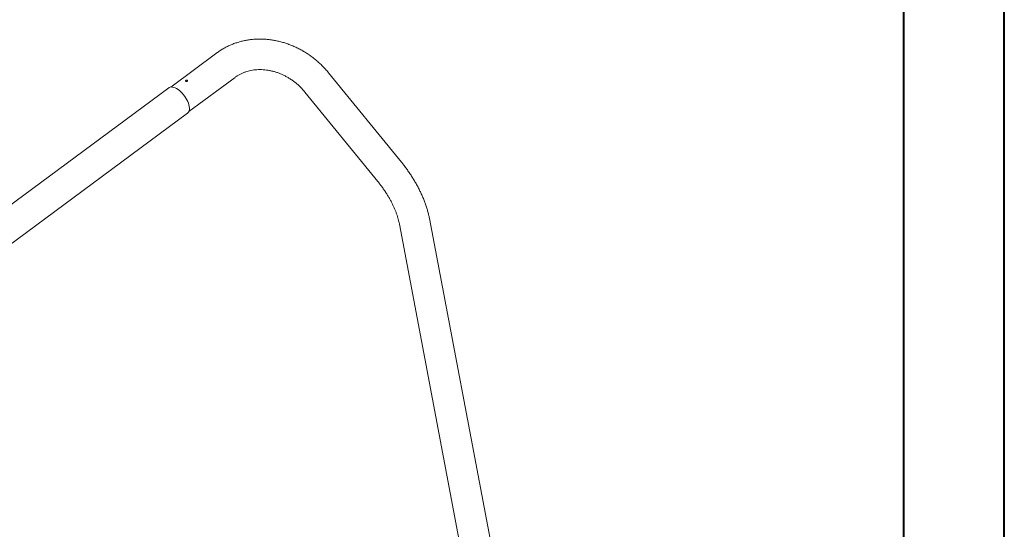
# Model space of a CAD drawing. Units: millimetres. Extents: x 0 to 1188, y 0 to 841.
# Drawn here: x 1051 to 1188, y 660 to 731 of the extents above; entities that cross this region are included whole.
import ezdxf

# ---------------------------------------------------------------- set-up
doc = ezdxf.new("R2010")
doc.units = ezdxf.units.MM
doc.header["$LTSCALE"] = 20

msp = doc.modelspace()

# ---------------------------------------------------------------- linework, layer by layer
at = {"color": 7, "linetype": 'Continuous', "lineweight": 40}
for p, q in [((1188.0001523, 0.0002995), (1188.0001523, 840.0002995)), ((1174.0001523, 10.2002995), (1174.0001523, 829.4002995))]:
    msp.add_line(p, q, dxfattribs=at)
at = {"color": 7, "linetype": 'Continuous', "lineweight": 15}
for p, q in [((1078.4514534, 726.4764719), (1072.0315865, 721.7284715)), ((1104.1324871, 711.2653347), (1093.9910028, 723.6966442)), ((1074.5527962, 718.3195034), (1080.9726632, 723.0675039)), ((1071.7517483, 721.6210175), (1012.9328245, 678.1197684)), ((1090.705597, 721.0164022), (1100.847077, 708.5850952)), ((1015.5491702, 674.5821529), (1074.368094, 718.0834019)), ((1129.6541824, 589.2558198), (1108.0165425, 703.4510359)), ((1103.850668, 702.661689), (1122.0290926, 606.7228949))]:
    msp.add_line(p, q, dxfattribs=at)
at = {"color": 7, "linetype": 'Continuous', "lineweight": 15, "flags": 128}
msp.add_lwpolyline([(1071.7517483, 721.6210175), (1071.8200051, 721.6639162), (1071.9534715, 721.7142103), (1072.1051074, 721.7339191), (1072.2724199, 721.7227345), (1072.4526588, 721.6808327), (1072.6428759, 721.6089081), (1072.8399356, 721.5081285), (1073.0406094, 721.3801678), (1073.2415993, 721.2271197), (1073.4396073, 721.0514965), (1073.6313818, 720.8561731), (1073.8137723, 720.6443747), (1073.9837821, 720.4195641), (1074.1386233, 720.1854337), (1074.2757523, 719.945832), (1074.3929227, 719.7046986), (1074.4881977, 719.4659843), (1074.5600223, 719.233614), (1074.6072141, 719.0113951), (1074.629004, 718.8029837), (1074.6250254, 718.6118039), (1074.5953519, 718.4409913), (1074.540464, 718.2933494), (1074.4612638, 718.1713021), (1074.368094, 718.0834019)], dxfattribs=at)
at = {"color": 7, "linetype": 'Continuous', "lineweight": 15}
for points, knots in [([(1093.9910028, 723.6966442), (1093.9179495, 723.7847543), (1093.7154537, 724.0289861), (1093.3656542, 724.4150947), (1092.9365742, 724.8485371), (1092.4872058, 725.2614489), (1092.0191838, 725.6530121), (1091.5336494, 726.0220416), (1091.0319549, 726.3675378), (1090.5154552, 726.6885373), (1089.9855484, 726.9841231), (1089.4436673, 727.2534511), (1088.8913114, 727.4957709), (1088.3299633, 727.7103238), (1087.761208, 727.8965587), (1087.1865931, 728.0538435), (1086.6077429, 728.1817649), (1086.0262627, 728.2798991), (1085.4438117, 728.347959), (1084.8620318, 728.3857458), (1084.282585, 728.393142), (1083.7071258, 728.3701242), (1083.1372911, 728.3167802), (1082.5747152, 728.2332911), (1082.0209846, 728.119929), (1081.4776762, 727.9770477), (1080.9463066, 727.805143), (1080.4283494, 727.6047325), (1079.9252373, 727.3764707), (1079.4382897, 727.1210754), (1078.977541, 726.8442967), (1078.6523572, 726.623835), (1078.48272, 726.499406), (1078.4514534, 726.4764719)], [0, 0, 0, 0, 0.0191134077, 0.0529803275, 0.0868546648, 0.1207362634, 0.1546239714, 0.1885151525, 0.2224081277, 0.2563014353, 0.2901928223, 0.3240790884, 0.3579590543, 0.3918285853, 0.4256841111, 0.4595218096, 0.4933372008, 0.5271253547, 0.5608815215, 0.594599401, 0.6282740898, 0.6619002068, 0.6954719103, 0.7289856155, 0.7624364123, 0.7958224597, 0.8291407377, 0.8623913008, 0.8955754056, 0.9286948715, 0.9617540665, 0.9929507242, 1, 1, 1, 1]), ([(1080.9726632, 723.0675039), (1081.0206582, 723.1022186), (1081.1765815, 723.2149974), (1081.4542412, 723.3893927), (1081.8124311, 723.5793339), (1082.187043, 723.7427751), (1082.57586, 723.8794602), (1082.9772605, 723.9888402), (1083.3895275, 724.0706883), (1083.8109991, 724.1247856), (1084.2400022, 724.1510201), (1084.6748504, 724.1493568), (1085.1138323, 724.1198277), (1085.5551917, 724.0625161), (1085.9971729, 723.9776969), (1086.4379689, 723.8656193), (1086.8757601, 723.7267239), (1087.3087217, 723.5615135), (1087.735025, 723.3706574), (1088.1528462, 723.1548656), (1088.5604122, 722.9150772), (1088.9559581, 722.6522384), (1089.3377465, 722.367447), (1089.70428, 722.0620263), (1090.0534536, 721.7369122), (1090.3905766, 721.3899452), (1090.5991117, 721.1426697), (1090.705597, 721.0164022)], [0, 0, 0, 0, 0.0190481951, 0.0618826002, 0.1045374932, 0.1469233526, 0.1890208701, 0.2308282261, 0.2723584995, 0.3136337995, 0.3546824841, 0.3955334803, 0.4362139538, 0.4767518053, 0.5171720979, 0.5574956949, 0.5977411918, 0.6379244875, 0.6780588964, 0.7181534417, 0.7582180953, 0.7982583666, 0.838279834, 0.8782875019, 0.918283453, 0.9582726813, 1, 1, 1, 1]), ([(1074.3367388, 722.6780404), (1074.3238337, 722.6830653), (1074.2980234, 722.6931151), (1074.248886, 722.694366), (1074.1986933, 722.6853594), (1074.1519438, 722.6666366), (1074.1141893, 722.6409398), (1074.0895818, 722.6111642), (1074.0809026, 722.5803994), (1074.0892298, 722.551606), (1074.1137537, 722.5276041), (1074.1517307, 722.5108796), (1074.198815, 722.5033457), (1074.2497234, 722.5061612), (1074.2986713, 722.5195318), (1074.3400095, 722.542356), (1074.3690063, 722.5721653), (1074.3825535, 722.6054907), (1074.3789979, 722.6380389), (1074.3618698, 722.662993), (1074.3437981, 722.6738136), (1074.3367388, 722.6780404)], [0, 0, 0, 0, 0.0535958792, 0.1071925974, 0.1608640119, 0.2146003641, 0.2682474452, 0.3217923049, 0.3753842325, 0.4290986534, 0.4828148293, 0.5364152132, 0.5899626282, 0.6435997313, 0.69733238, 0.7510133185, 0.8045788655, 0.8581434603, 0.9118219632, 0.9655549318, 1, 1, 1, 1]), ([(1108.0165425, 703.4510359), (1107.9985674, 703.5423605), (1107.9467132, 703.8058118), (1107.8420423, 704.2454686), (1107.6955607, 704.7702875), (1107.5261146, 705.2972933), (1107.3350323, 705.825273), (1107.1230582, 706.3531158), (1106.8910911, 706.8797416), (1106.6399229, 707.4040762), (1106.37039, 707.9250583), (1106.0832642, 708.4415944), (1105.7793891, 708.9526182), (1105.459519, 709.4569817), (1105.1245763, 709.9536684), (1104.7751238, 710.4412913), (1104.4438411, 710.8788295), (1104.225592, 711.1497572), (1104.1324871, 711.2653347)], [0, 0, 0, 0, 0.035476539, 0.1023419742, 0.1689447774, 0.2352867412, 0.3013585555, 0.3671670914, 0.4327324911, 0.4980781171, 0.5632353285, 0.6282326418, 0.6931019624, 0.7578734975, 0.8225762153, 0.8872407225, 0.9518969894, 1, 1, 1, 1]), ([(1100.847077, 708.5850952), (1100.9006294, 708.51884), (1101.0572689, 708.3250453), (1101.3095952, 707.9957386), (1101.5992601, 707.5955419), (1101.876338, 707.1882845), (1102.1396625, 706.7760937), (1102.388052, 706.3609587), (1102.6204271, 705.9449154), (1102.8358445, 705.5300672), (1103.0334604, 705.1185234), (1103.2125775, 704.712454), (1103.3726289, 704.3140078), (1103.5132165, 703.9254241), (1103.6342091, 703.5488009), (1103.7352281, 703.1866268), (1103.8053012, 702.8920392), (1103.8388842, 702.721521), (1103.850668, 702.661689)], [0, 0, 0, 0, 0.0350160738, 0.1024210826, 0.1698538965, 0.2372743775, 0.304633824, 0.3718901454, 0.4390004108, 0.5059229342, 0.5726112434, 0.6390198194, 0.7051023713, 0.7708112497, 0.8360990297, 0.9009205936, 0.965234722, 1, 1, 1, 1])]:
    msp.add_open_spline(points, degree=3, knots=knots, dxfattribs=at)

doc.saveas('drawing.dxf')
